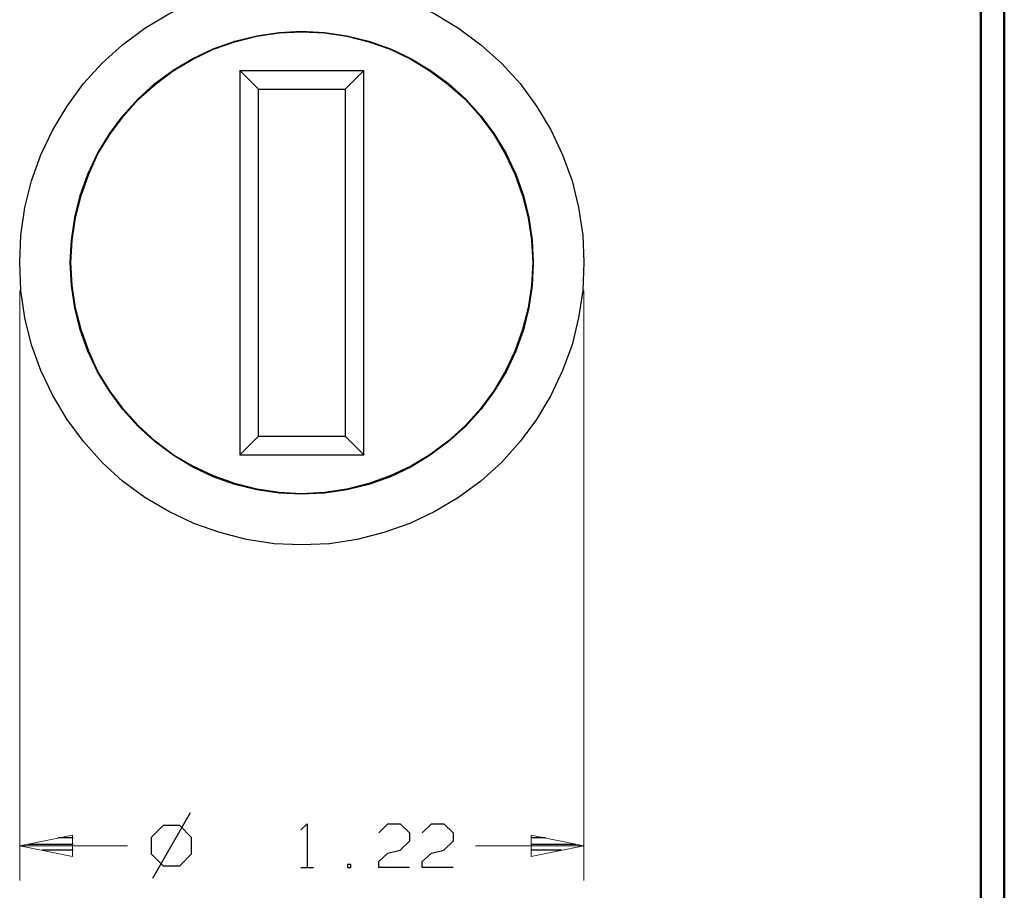
# Model space of a CAD drawing. Units: inches. Extents: x -3.56 to 3.55, y -2.64 to 2.88.
# Drawn here: x 1.93 to 3.55, y 0.01 to 1.43 of the extents above; entities that cross this region are included whole.
import ezdxf

# ---------------------------------------------------------------- set-up
doc = ezdxf.new("R2010")
doc.units = ezdxf.units.IN
doc.header["$MEASUREMENT"] = 0
doc.layers.add('Layer 1', color=7, linetype='Continuous')

msp = doc.modelspace()

# ---------------------------------------------------------------- linework, layer by layer
at = {"layer": 'Layer 1', "lineweight": 50}
for points in [[(3.5451, 2.7562), (3.5451, 2.7562), (3.5451, -2.6382), (3.5451, -2.6382)], [(3.5069, 2.7181), (3.5069, 2.7181), (3.5069, -2.6), (3.5069, -2.6)]]:
    msp.add_open_spline(points, degree=3, dxfattribs=at)
at = {"layer": 'Layer 1', "lineweight": 25}
for points in [[(2.8556, 1.0361), (2.8556, 1.0361), (2.8535, 1.0812), (2.8535, 1.0812), (2.8535, 1.0812), (2.8535, 1.0812), (2.8465, 1.1264), (2.8465, 1.1264), (2.8465, 1.1264), (2.8465, 1.1264), (2.8361, 1.1701), (2.8361, 1.1701), (2.8361, 1.1701), (2.8361, 1.1701), (2.8201, 1.2132), (2.8201, 1.2132), (2.8201, 1.2132), (2.8201, 1.2132), (2.8014, 1.2542), (2.8014, 1.2542), (2.8014, 1.2542), (2.8014, 1.2542), (2.7778, 1.2931), (2.7778, 1.2931), (2.7778, 1.2931), (2.7778, 1.2931), (2.7507, 1.3299), (2.7507, 1.3299), (2.7507, 1.3299), (2.7507, 1.3299), (2.7201, 1.3632), (2.7201, 1.3632), (2.7201, 1.3632), (2.7201, 1.3632), (2.6861, 1.3937), (2.6861, 1.3937), (2.6861, 1.3937), (2.6861, 1.3937), (2.65, 1.4208), (2.65, 1.4208), (2.65, 1.4208), (2.65, 1.4208), (2.6111, 1.4444), (2.6111, 1.4444), (2.6111, 1.4444), (2.6111, 1.4444), (2.5701, 1.4639), (2.5701, 1.4639), (2.5701, 1.4639), (2.5701, 1.4639), (2.5271, 1.4792), (2.5271, 1.4792), (2.5271, 1.4792), (2.5271, 1.4792), (2.4833, 1.4903), (2.4833, 1.4903), (2.4833, 1.4903), (2.4833, 1.4903), (2.4382, 1.4965), (2.4382, 1.4965), (2.4382, 1.4965), (2.4382, 1.4965), (2.3924, 1.4993), (2.3924, 1.4993), (2.3924, 1.4993), (2.3924, 1.4993), (2.3472, 1.4965), (2.3472, 1.4965), (2.3472, 1.4965), (2.3472, 1.4965), (2.3021, 1.4903), (2.3021, 1.4903), (2.3021, 1.4903), (2.3021, 1.4903), (2.2583, 1.4792), (2.2583, 1.4792), (2.2583, 1.4792), (2.2583, 1.4792), (2.2153, 1.4639), (2.2153, 1.4639), (2.2153, 1.4639), (2.2153, 1.4639), (2.1743, 1.4444), (2.1743, 1.4444), (2.1743, 1.4444), (2.1743, 1.4444), (2.1354, 1.4208), (2.1354, 1.4208), (2.1354, 1.4208), (2.1354, 1.4208), (2.0986, 1.3937), (2.0986, 1.3937), (2.0986, 1.3937), (2.0986, 1.3937), (2.0653, 1.3632), (2.0653, 1.3632), (2.0653, 1.3632), (2.0653, 1.3632), (2.0347, 1.3299), (2.0347, 1.3299), (2.0347, 1.3299), (2.0347, 1.3299), (2.0076, 1.2931), (2.0076, 1.2931), (2.0076, 1.2931), (2.0076, 1.2931), (1.984, 1.2542), (1.984, 1.2542), (1.984, 1.2542), (1.984, 1.2542), (1.9646, 1.2132), (1.9646, 1.2132), (1.9646, 1.2132), (1.9646, 1.2132), (1.9493, 1.1701), (1.9493, 1.1701), (1.9493, 1.1701), (1.9493, 1.1701), (1.9382, 1.1264), (1.9382, 1.1264), (1.9382, 1.1264), (1.9382, 1.1264), (1.9319, 1.0812), (1.9319, 1.0812), (1.9319, 1.0812), (1.9319, 1.0812), (1.9299, 1.0361), (1.9299, 1.0361), (1.9299, 1.0361), (1.9299, 1.0361), (1.9319, 0.9903), (1.9319, 0.9903), (1.9319, 0.9903), (1.9319, 0.9903), (1.9382, 0.9458), (1.9382, 0.9458), (1.9382, 0.9458), (1.9382, 0.9458), (1.9493, 0.9014), (1.9493, 0.9014), (1.9493, 0.9014), (1.9493, 0.9014), (1.9646, 0.859), (1.9646, 0.859), (1.9646, 0.859), (1.9646, 0.859), (1.984, 0.8181), (1.984, 0.8181), (1.984, 0.8181), (1.984, 0.8181), (2.0076, 0.7785), (2.0076, 0.7785), (2.0076, 0.7785), (2.0076, 0.7785), (2.0347, 0.7424), (2.0347, 0.7424), (2.0347, 0.7424), (2.0347, 0.7424), (2.0653, 0.7083), (2.0653, 0.7083), (2.0653, 0.7083), (2.0653, 0.7083), (2.0986, 0.6778), (2.0986, 0.6778), (2.0986, 0.6778), (2.0986, 0.6778), (2.1354, 0.6507), (2.1354, 0.6507), (2.1354, 0.6507), (2.1354, 0.6507), (2.1743, 0.6278), (2.1743, 0.6278), (2.1743, 0.6278), (2.1743, 0.6278), (2.2153, 0.6083), (2.2153, 0.6083), (2.2153, 0.6083), (2.2153, 0.6083), (2.2583, 0.5931), (2.2583, 0.5931), (2.2583, 0.5931), (2.2583, 0.5931), (2.3021, 0.5819), (2.3021, 0.5819), (2.3021, 0.5819), (2.3021, 0.5819), (2.3472, 0.575), (2.3472, 0.575), (2.3472, 0.575), (2.3472, 0.575), (2.3924, 0.5729), (2.3924, 0.5729), (2.3924, 0.5729), (2.3924, 0.5729), (2.4382, 0.575), (2.4382, 0.575), (2.4382, 0.575), (2.4382, 0.575), (2.4833, 0.5819), (2.4833, 0.5819), (2.4833, 0.5819), (2.4833, 0.5819), (2.5271, 0.5931), (2.5271, 0.5931), (2.5271, 0.5931), (2.5271, 0.5931), (2.5701, 0.6083), (2.5701, 0.6083), (2.5701, 0.6083), (2.5701, 0.6083), (2.6111, 0.6278), (2.6111, 0.6278), (2.6111, 0.6278), (2.6111, 0.6278), (2.65, 0.6507), (2.65, 0.6507), (2.65, 0.6507), (2.65, 0.6507), (2.6861, 0.6778), (2.6861, 0.6778), (2.6861, 0.6778), (2.6861, 0.6778), (2.7201, 0.7083), (2.7201, 0.7083), (2.7201, 0.7083), (2.7201, 0.7083), (2.7507, 0.7424), (2.7507, 0.7424), (2.7507, 0.7424), (2.7507, 0.7424), (2.7778, 0.7785), (2.7778, 0.7785), (2.7778, 0.7785), (2.7778, 0.7785), (2.8014, 0.8181), (2.8014, 0.8181), (2.8014, 0.8181), (2.8014, 0.8181), (2.8201, 0.859), (2.8201, 0.859), (2.8201, 0.859), (2.8201, 0.859), (2.8361, 0.9014), (2.8361, 0.9014), (2.8361, 0.9014), (2.8361, 0.9014), (2.8465, 0.9458), (2.8465, 0.9458), (2.8465, 0.9458), (2.8465, 0.9458), (2.8535, 0.9903), (2.8535, 0.9903), (2.8535, 0.9903), (2.8535, 0.9903), (2.8556, 1.0361), (2.8556, 1.0361)], [(2.7722, 1.0361), (2.7722, 1.0361), (2.7708, 1.0729), (2.7708, 1.0729), (2.7708, 1.0729), (2.7708, 1.0729), (2.7653, 1.1104), (2.7653, 1.1104), (2.7653, 1.1104), (2.7653, 1.1104), (2.7563, 1.1465), (2.7563, 1.1465), (2.7563, 1.1465), (2.7563, 1.1465), (2.7438, 1.1812), (2.7438, 1.1812), (2.7438, 1.1812), (2.7438, 1.1812), (2.7278, 1.2153), (2.7278, 1.2153), (2.7278, 1.2153), (2.7278, 1.2153), (2.7083, 1.2472), (2.7083, 1.2472), (2.7083, 1.2472), (2.7083, 1.2472), (2.6861, 1.2771), (2.6861, 1.2771), (2.6861, 1.2771), (2.6861, 1.2771), (2.6611, 1.3049), (2.6611, 1.3049), (2.6611, 1.3049), (2.6611, 1.3049), (2.6333, 1.3299), (2.6333, 1.3299), (2.6333, 1.3299), (2.6333, 1.3299), (2.6035, 1.3521), (2.6035, 1.3521), (2.6035, 1.3521), (2.6035, 1.3521), (2.5715, 1.3708), (2.5715, 1.3708), (2.5715, 1.3708), (2.5715, 1.3708), (2.5382, 1.3868), (2.5382, 1.3868), (2.5382, 1.3868), (2.5382, 1.3868), (2.5028, 1.3993), (2.5028, 1.3993), (2.5028, 1.3993), (2.5028, 1.3993), (2.4667, 1.4083), (2.4667, 1.4083), (2.4667, 1.4083), (2.4667, 1.4083), (2.4299, 1.4139), (2.4299, 1.4139), (2.4299, 1.4139), (2.4299, 1.4139), (2.3924, 1.416), (2.3924, 1.416), (2.3924, 1.416), (2.3924, 1.416), (2.3556, 1.4139), (2.3556, 1.4139), (2.3556, 1.4139), (2.3556, 1.4139), (2.3188, 1.4083), (2.3188, 1.4083), (2.3188, 1.4083), (2.3188, 1.4083), (2.2826, 1.3993), (2.2826, 1.3993), (2.2826, 1.3993), (2.2826, 1.3993), (2.2472, 1.3868), (2.2472, 1.3868), (2.2472, 1.3868), (2.2472, 1.3868), (2.2139, 1.3708), (2.2139, 1.3708), (2.2139, 1.3708), (2.2139, 1.3708), (2.1819, 1.3521), (2.1819, 1.3521), (2.1819, 1.3521), (2.1819, 1.3521), (2.1514, 1.3299), (2.1514, 1.3299), (2.1514, 1.3299), (2.1514, 1.3299), (2.1243, 1.3049), (2.1243, 1.3049), (2.1243, 1.3049), (2.1243, 1.3049), (2.0993, 1.2771), (2.0993, 1.2771), (2.0993, 1.2771), (2.0993, 1.2771), (2.0771, 1.2472), (2.0771, 1.2472), (2.0771, 1.2472), (2.0771, 1.2472), (2.0576, 1.2153), (2.0576, 1.2153), (2.0576, 1.2153), (2.0576, 1.2153), (2.0417, 1.1812), (2.0417, 1.1812), (2.0417, 1.1812), (2.0417, 1.1812), (2.0292, 1.1465), (2.0292, 1.1465), (2.0292, 1.1465), (2.0292, 1.1465), (2.0201, 1.1104), (2.0201, 1.1104), (2.0201, 1.1104), (2.0201, 1.1104), (2.0146, 1.0729), (2.0146, 1.0729), (2.0146, 1.0729), (2.0146, 1.0729), (2.0125, 1.0361), (2.0125, 1.0361), (2.0125, 1.0361), (2.0125, 1.0361), (2.0146, 0.9986), (2.0146, 0.9986), (2.0146, 0.9986), (2.0146, 0.9986), (2.0201, 0.9618), (2.0201, 0.9618), (2.0201, 0.9618), (2.0201, 0.9618), (2.0292, 0.9257), (2.0292, 0.9257), (2.0292, 0.9257), (2.0292, 0.9257), (2.0417, 0.891), (2.0417, 0.891), (2.0417, 0.891), (2.0417, 0.891), (2.0576, 0.8569), (2.0576, 0.8569), (2.0576, 0.8569), (2.0576, 0.8569), (2.0771, 0.825), (2.0771, 0.825), (2.0771, 0.825), (2.0771, 0.825), (2.0993, 0.7951), (2.0993, 0.7951), (2.0993, 0.7951), (2.0993, 0.7951), (2.1243, 0.7674), (2.1243, 0.7674), (2.1243, 0.7674), (2.1243, 0.7674), (2.1514, 0.7424), (2.1514, 0.7424), (2.1514, 0.7424), (2.1514, 0.7424), (2.1819, 0.7201), (2.1819, 0.7201), (2.1819, 0.7201), (2.1819, 0.7201), (2.2139, 0.7007), (2.2139, 0.7007), (2.2139, 0.7007), (2.2139, 0.7007), (2.2472, 0.6847), (2.2472, 0.6847), (2.2472, 0.6847), (2.2472, 0.6847), (2.2826, 0.6722), (2.2826, 0.6722), (2.2826, 0.6722), (2.2826, 0.6722), (2.3188, 0.6632), (2.3188, 0.6632), (2.3188, 0.6632), (2.3188, 0.6632), (2.3556, 0.6576), (2.3556, 0.6576), (2.3556, 0.6576), (2.3556, 0.6576), (2.3924, 0.6562), (2.3924, 0.6562), (2.3924, 0.6562), (2.3924, 0.6562), (2.4299, 0.6576), (2.4299, 0.6576), (2.4299, 0.6576), (2.4299, 0.6576), (2.4667, 0.6632), (2.4667, 0.6632), (2.4667, 0.6632), (2.4667, 0.6632), (2.5028, 0.6722), (2.5028, 0.6722), (2.5028, 0.6722), (2.5028, 0.6722), (2.5382, 0.6847), (2.5382, 0.6847), (2.5382, 0.6847), (2.5382, 0.6847), (2.5715, 0.7007), (2.5715, 0.7007), (2.5715, 0.7007), (2.5715, 0.7007), (2.6035, 0.7201), (2.6035, 0.7201), (2.6035, 0.7201), (2.6035, 0.7201), (2.6333, 0.7424), (2.6333, 0.7424), (2.6333, 0.7424), (2.6333, 0.7424), (2.6611, 0.7674), (2.6611, 0.7674), (2.6611, 0.7674), (2.6611, 0.7674), (2.6861, 0.7951), (2.6861, 0.7951), (2.6861, 0.7951), (2.6861, 0.7951), (2.7083, 0.825), (2.7083, 0.825), (2.7083, 0.825), (2.7083, 0.825), (2.7278, 0.8569), (2.7278, 0.8569), (2.7278, 0.8569), (2.7278, 0.8569), (2.7438, 0.891), (2.7438, 0.891), (2.7438, 0.891), (2.7438, 0.891), (2.7563, 0.9257), (2.7563, 0.9257), (2.7563, 0.9257), (2.7563, 0.9257), (2.7653, 0.9618), (2.7653, 0.9618), (2.7653, 0.9618), (2.7653, 0.9618), (2.7708, 0.9986), (2.7708, 0.9986), (2.7708, 0.9986), (2.7708, 0.9986), (2.7722, 1.0361), (2.7722, 1.0361)], [(2.7715, 1.0361), (2.7715, 1.0361), (2.7694, 1.0729), (2.7694, 1.0729), (2.7694, 1.0729), (2.7694, 1.0729), (2.7639, 1.1097), (2.7639, 1.1097), (2.7639, 1.1097), (2.7639, 1.1097), (2.7549, 1.1458), (2.7549, 1.1458), (2.7549, 1.1458), (2.7549, 1.1458), (2.7424, 1.1812), (2.7424, 1.1812), (2.7424, 1.1812), (2.7424, 1.1812), (2.7264, 1.2146), (2.7264, 1.2146), (2.7264, 1.2146), (2.7264, 1.2146), (2.7076, 1.2465), (2.7076, 1.2465), (2.7076, 1.2465), (2.7076, 1.2465), (2.6854, 1.2764), (2.6854, 1.2764), (2.6854, 1.2764), (2.6854, 1.2764), (2.6604, 1.3042), (2.6604, 1.3042), (2.6604, 1.3042), (2.6604, 1.3042), (2.6326, 1.3285), (2.6326, 1.3285), (2.6326, 1.3285), (2.6326, 1.3285), (2.6028, 1.3507), (2.6028, 1.3507), (2.6028, 1.3507), (2.6028, 1.3507), (2.5715, 1.3701), (2.5715, 1.3701), (2.5715, 1.3701), (2.5715, 1.3701), (2.5375, 1.3861), (2.5375, 1.3861), (2.5375, 1.3861), (2.5375, 1.3861), (2.5028, 1.3986), (2.5028, 1.3986), (2.5028, 1.3986), (2.5028, 1.3986), (2.4667, 1.4076), (2.4667, 1.4076), (2.4667, 1.4076), (2.4667, 1.4076), (2.4299, 1.4132), (2.4299, 1.4132), (2.4299, 1.4132), (2.4299, 1.4132), (2.3924, 1.4146), (2.3924, 1.4146), (2.3924, 1.4146), (2.3924, 1.4146), (2.3556, 1.4132), (2.3556, 1.4132), (2.3556, 1.4132), (2.3556, 1.4132), (2.3188, 1.4076), (2.3188, 1.4076), (2.3188, 1.4076), (2.3188, 1.4076), (2.2826, 1.3986), (2.2826, 1.3986), (2.2826, 1.3986), (2.2826, 1.3986), (2.2479, 1.3861), (2.2479, 1.3861), (2.2479, 1.3861), (2.2479, 1.3861), (2.2139, 1.3701), (2.2139, 1.3701), (2.2139, 1.3701), (2.2139, 1.3701), (2.1819, 1.3507), (2.1819, 1.3507), (2.1819, 1.3507), (2.1819, 1.3507), (2.1521, 1.3285), (2.1521, 1.3285), (2.1521, 1.3285), (2.1521, 1.3285), (2.125, 1.3042), (2.125, 1.3042), (2.125, 1.3042), (2.125, 1.3042), (2.1, 1.2764), (2.1, 1.2764), (2.1, 1.2764), (2.1, 1.2764), (2.0778, 1.2465), (2.0778, 1.2465), (2.0778, 1.2465), (2.0778, 1.2465), (2.0583, 1.2146), (2.0583, 1.2146), (2.0583, 1.2146), (2.0583, 1.2146), (2.0431, 1.1812), (2.0431, 1.1812), (2.0431, 1.1812), (2.0431, 1.1812), (2.0306, 1.1458), (2.0306, 1.1458), (2.0306, 1.1458), (2.0306, 1.1458), (2.0215, 1.1097), (2.0215, 1.1097), (2.0215, 1.1097), (2.0215, 1.1097), (2.016, 1.0729), (2.016, 1.0729), (2.016, 1.0729), (2.016, 1.0729), (2.0139, 1.0361), (2.0139, 1.0361), (2.0139, 1.0361), (2.0139, 1.0361), (2.016, 0.9986), (2.016, 0.9986), (2.016, 0.9986), (2.016, 0.9986), (2.0215, 0.9618), (2.0215, 0.9618), (2.0215, 0.9618), (2.0215, 0.9618), (2.0306, 0.9264), (2.0306, 0.9264), (2.0306, 0.9264), (2.0306, 0.9264), (2.0431, 0.891), (2.0431, 0.891), (2.0431, 0.891), (2.0431, 0.891), (2.0583, 0.8576), (2.0583, 0.8576), (2.0583, 0.8576), (2.0583, 0.8576), (2.0778, 0.8257), (2.0778, 0.8257), (2.0778, 0.8257), (2.0778, 0.8257), (2.1, 0.7958), (2.1, 0.7958), (2.1, 0.7958), (2.1, 0.7958), (2.125, 0.7681), (2.125, 0.7681), (2.125, 0.7681), (2.125, 0.7681), (2.1521, 0.7431), (2.1521, 0.7431), (2.1521, 0.7431), (2.1521, 0.7431), (2.1819, 0.7208), (2.1819, 0.7208), (2.1819, 0.7208), (2.1819, 0.7208), (2.2139, 0.7021), (2.2139, 0.7021), (2.2139, 0.7021), (2.2139, 0.7021), (2.2479, 0.6861), (2.2479, 0.6861), (2.2479, 0.6861), (2.2479, 0.6861), (2.2826, 0.6736), (2.2826, 0.6736), (2.2826, 0.6736), (2.2826, 0.6736), (2.3188, 0.6646), (2.3188, 0.6646), (2.3188, 0.6646), (2.3188, 0.6646), (2.3556, 0.659), (2.3556, 0.659), (2.3556, 0.659), (2.3556, 0.659), (2.3924, 0.6569), (2.3924, 0.6569), (2.3924, 0.6569), (2.3924, 0.6569), (2.4299, 0.659), (2.4299, 0.659), (2.4299, 0.659), (2.4299, 0.659), (2.4667, 0.6646), (2.4667, 0.6646), (2.4667, 0.6646), (2.4667, 0.6646), (2.5028, 0.6736), (2.5028, 0.6736), (2.5028, 0.6736), (2.5028, 0.6736), (2.5375, 0.6861), (2.5375, 0.6861), (2.5375, 0.6861), (2.5375, 0.6861), (2.5715, 0.7021), (2.5715, 0.7021), (2.5715, 0.7021), (2.5715, 0.7021), (2.6028, 0.7208), (2.6028, 0.7208), (2.6028, 0.7208), (2.6028, 0.7208), (2.6326, 0.7431), (2.6326, 0.7431), (2.6326, 0.7431), (2.6326, 0.7431), (2.6604, 0.7681), (2.6604, 0.7681), (2.6604, 0.7681), (2.6604, 0.7681), (2.6854, 0.7958), (2.6854, 0.7958), (2.6854, 0.7958), (2.6854, 0.7958), (2.7076, 0.8257), (2.7076, 0.8257), (2.7076, 0.8257), (2.7076, 0.8257), (2.7264, 0.8576), (2.7264, 0.8576), (2.7264, 0.8576), (2.7264, 0.8576), (2.7424, 0.891), (2.7424, 0.891), (2.7424, 0.891), (2.7424, 0.891), (2.7549, 0.9264), (2.7549, 0.9264), (2.7549, 0.9264), (2.7549, 0.9264), (2.7639, 0.9618), (2.7639, 0.9618), (2.7639, 0.9618), (2.7639, 0.9618), (2.7694, 0.9986), (2.7694, 0.9986), (2.7694, 0.9986), (2.7694, 0.9986), (2.7715, 1.0361), (2.7715, 1.0361)]]:
    msp.add_open_spline(points, degree=3, knots=[0, 0, 0, 0, 0.015385, 0.015385, 0.015385, 0.015385, 0.030769, 0.030769, 0.030769, 0.030769, 0.046154, 0.046154, 0.046154, 0.046154, 0.061538, 0.061538, 0.061538, 0.061538, 0.076923, 0.076923, 0.076923, 0.076923, 0.092308, 0.092308, 0.092308, 0.092308, 0.107692, 0.107692, 0.107692, 0.107692, 0.123077, 0.123077, 0.123077, 0.123077, 0.138462, 0.138462, 0.138462, 0.138462, 0.153846, 0.153846, 0.153846, 0.153846, 0.169231, 0.169231, 0.169231, 0.169231, 0.184615, 0.184615, 0.184615, 0.184615, 0.2, 0.2, 0.2, 0.2, 0.215385, 0.215385, 0.215385, 0.215385, 0.230769, 0.230769, 0.230769, 0.230769, 0.246154, 0.246154, 0.246154, 0.246154, 0.261538, 0.261538, 0.261538, 0.261538, 0.276923, 0.276923, 0.276923, 0.276923, 0.292308, 0.292308, 0.292308, 0.292308, 0.307692, 0.307692, 0.307692, 0.307692, 0.323077, 0.323077, 0.323077, 0.323077, 0.338462, 0.338462, 0.338462, 0.338462, 0.353846, 0.353846, 0.353846, 0.353846, 0.369231, 0.369231, 0.369231, 0.369231, 0.384615, 0.384615, 0.384615, 0.384615, 0.4, 0.4, 0.4, 0.4, 0.415385, 0.415385, 0.415385, 0.415385, 0.430769, 0.430769, 0.430769, 0.430769, 0.446154, 0.446154, 0.446154, 0.446154, 0.461538, 0.461538, 0.461538, 0.461538, 0.476923, 0.476923, 0.476923, 0.476923, 0.492308, 0.492308, 0.492308, 0.492308, 0.507692, 0.507692, 0.507692, 0.507692, 0.523077, 0.523077, 0.523077, 0.523077, 0.538462, 0.538462, 0.538462, 0.538462, 0.553846, 0.553846, 0.553846, 0.553846, 0.569231, 0.569231, 0.569231, 0.569231, 0.584615, 0.584615, 0.584615, 0.584615, 0.6, 0.6, 0.6, 0.6, 0.615385, 0.615385, 0.615385, 0.615385, 0.630769, 0.630769, 0.630769, 0.630769, 0.646154, 0.646154, 0.646154, 0.646154, 0.661538, 0.661538, 0.661538, 0.661538, 0.676923, 0.676923, 0.676923, 0.676923, 0.692308, 0.692308, 0.692308, 0.692308, 0.707692, 0.707692, 0.707692, 0.707692, 0.723077, 0.723077, 0.723077, 0.723077, 0.738462, 0.738462, 0.738462, 0.738462, 0.753846, 0.753846, 0.753846, 0.753846, 0.769231, 0.769231, 0.769231, 0.769231, 0.784615, 0.784615, 0.784615, 0.784615, 0.8, 0.8, 0.8, 0.8, 0.815385, 0.815385, 0.815385, 0.815385, 0.830769, 0.830769, 0.830769, 0.830769, 0.846154, 0.846154, 0.846154, 0.846154, 0.861538, 0.861538, 0.861538, 0.861538, 0.876923, 0.876923, 0.876923, 0.876923, 0.892308, 0.892308, 0.892308, 0.892308, 0.907692, 0.907692, 0.907692, 0.907692, 0.923077, 0.923077, 0.923077, 0.923077, 0.938462, 0.938462, 0.938462, 0.938462, 0.953846, 0.953846, 0.953846, 0.953846, 0.969231, 0.969231, 0.969231, 0.969231, 1, 1, 1, 1], dxfattribs=at)
for points in [[(2.3215, 1.3208), (2.3215, 1.3208), (2.291, 1.3514), (2.291, 1.3514)], [(2.291, 1.3514), (2.291, 1.3514), (2.4944, 1.3514), (2.4944, 1.3514)], [(2.291, 1.3514), (2.291, 1.3514), (2.291, 0.7208), (2.291, 0.7208)], [(2.4639, 1.3208), (2.4639, 1.3208), (2.4944, 1.3514), (2.4944, 1.3514)], [(2.4944, 0.7208), (2.4944, 0.7208), (2.4944, 1.3514), (2.4944, 1.3514)], [(2.3215, 1.3208), (2.3215, 1.3208), (2.4639, 1.3208), (2.4639, 1.3208)], [(2.3215, 0.7514), (2.3215, 0.7514), (2.3215, 1.3208), (2.3215, 1.3208)], [(2.4639, 1.3208), (2.4639, 1.3208), (2.4639, 0.7514), (2.4639, 0.7514)], [(2.3924, 1.0354), (2.3924, 1.0354), (2.3924, 1.0354), (2.3924, 1.0354)], [(2.3924, 1.0354), (2.3924, 1.0354), (2.3924, 1.0354), (2.3924, 1.0354)], [(2.3924, 1.0354), (2.3924, 1.0354), (2.3924, 1.0354), (2.3924, 1.0354)], [(2.3215, 0.7514), (2.3215, 0.7514), (2.291, 0.7208), (2.291, 0.7208)], [(2.3215, 0.7514), (2.3215, 0.7514), (2.4639, 0.7514), (2.4639, 0.7514)], [(2.4639, 0.7514), (2.4639, 0.7514), (2.4944, 0.7208), (2.4944, 0.7208)], [(2.291, 0.7208), (2.291, 0.7208), (2.4944, 0.7208), (2.4944, 0.7208)], [(2.2097, 0.1333), (2.2097, 0.1333), (2.1479, 0.0257), (2.1479, 0.0257)], [(2.391, 0.1056), (2.391, 0.1056), (2.4014, 0.1153), (2.4014, 0.1153)], [(2.4014, 0.1153), (2.4014, 0.1153), (2.4014, 0.0437), (2.4014, 0.0437)], [(2.5188, 0.1007), (2.5188, 0.1007), (2.534, 0.1153), (2.534, 0.1153)], [(2.534, 0.1153), (2.534, 0.1153), (2.5542, 0.1153), (2.5542, 0.1153)], [(2.5542, 0.1153), (2.5542, 0.1153), (2.5694, 0.1007), (2.5694, 0.1007)], [(2.5903, 0.1007), (2.5903, 0.1007), (2.6056, 0.1153), (2.6056, 0.1153)], [(2.6056, 0.1153), (2.6056, 0.1153), (2.6257, 0.1153), (2.6257, 0.1153)], [(2.6257, 0.1153), (2.6257, 0.1153), (2.641, 0.1007), (2.641, 0.1007)], [(2.1653, 0.1125), (2.1653, 0.1125), (2.1458, 0.0931), (2.1458, 0.0931)], [(2.1924, 0.1125), (2.1924, 0.1125), (2.1653, 0.1125), (2.1653, 0.1125)], [(2.2118, 0.0931), (2.2118, 0.0931), (2.1924, 0.1125), (2.1924, 0.1125)], [(2.5694, 0.1007), (2.5694, 0.1007), (2.5694, 0.0868), (2.5694, 0.0868)], [(2.641, 0.1007), (2.641, 0.1007), (2.641, 0.0868), (2.641, 0.0868)], [(1.9431, 0.0819), (1.9431, 0.0819), (2.0174, 0.0819), (2.0174, 0.0819)], [(2.0174, 0.0924), (2.0174, 0.0924), (1.9931, 0.0924), (1.9931, 0.0924)], [(2.1458, 0.0931), (2.1458, 0.0931), (2.1458, 0.066), (2.1458, 0.066)], [(2.2118, 0.066), (2.2118, 0.066), (2.2118, 0.0931), (2.2118, 0.0931)], [(2.5694, 0.0868), (2.5694, 0.0868), (2.5542, 0.0722), (2.5542, 0.0722)], [(2.641, 0.0868), (2.641, 0.0868), (2.6257, 0.0722), (2.6257, 0.0722)], [(2.7924, 0.0924), (2.7924, 0.0924), (2.7688, 0.0924), (2.7688, 0.0924)], [(2.7688, 0.0819), (2.7688, 0.0819), (2.8424, 0.0819), (2.8424, 0.0819)], [(2.0174, 0.0722), (2.0174, 0.0722), (1.9667, 0.0722), (1.9667, 0.0722)], [(2.1458, 0.066), (2.1458, 0.066), (2.1653, 0.0465), (2.1653, 0.0465)], [(2.1924, 0.0465), (2.1924, 0.0465), (2.2118, 0.066), (2.2118, 0.066)], [(2.5188, 0.0535), (2.5188, 0.0535), (2.534, 0.0674), (2.534, 0.0674)], [(2.534, 0.0674), (2.534, 0.0674), (2.5542, 0.0722), (2.5542, 0.0722)], [(2.5903, 0.0535), (2.5903, 0.0535), (2.6056, 0.0674), (2.6056, 0.0674)], [(2.6056, 0.0674), (2.6056, 0.0674), (2.6257, 0.0722), (2.6257, 0.0722)], [(2.8188, 0.0722), (2.8188, 0.0722), (2.7688, 0.0722), (2.7688, 0.0722)], [(2.0174, 0.0625), (2.0174, 0.0625), (2.0174, 0.0625), (2.0174, 0.0625)], [(2.4729, 0.0486), (2.4729, 0.0486), (2.4674, 0.0486), (2.4674, 0.0486)], [(2.4674, 0.0486), (2.4674, 0.0486), (2.4674, 0.0437), (2.4674, 0.0437)], [(2.4729, 0.0437), (2.4729, 0.0437), (2.4729, 0.0486), (2.4729, 0.0486)], [(2.5188, 0.0437), (2.5188, 0.0437), (2.5188, 0.0535), (2.5188, 0.0535)], [(2.5903, 0.0437), (2.5903, 0.0437), (2.5903, 0.0535), (2.5903, 0.0535)], [(2.7688, 0.0625), (2.7688, 0.0625), (2.7688, 0.0625), (2.7688, 0.0625)], [(2.1653, 0.0465), (2.1653, 0.0465), (2.1924, 0.0465), (2.1924, 0.0465)], [(2.391, 0.0437), (2.391, 0.0437), (2.4118, 0.0437), (2.4118, 0.0437)], [(2.4674, 0.0437), (2.4674, 0.0437), (2.4729, 0.0437), (2.4729, 0.0437)], [(2.5694, 0.0437), (2.5694, 0.0437), (2.5188, 0.0437), (2.5188, 0.0437)], [(2.641, 0.0437), (2.641, 0.0437), (2.5903, 0.0437), (2.5903, 0.0437)]]:
    msp.add_open_spline(points, degree=3, dxfattribs=at)
at = {"layer": 'Layer 1', "lineweight": 13}
for points in [[(1.9299, 0.9903), (1.9299, 0.9903), (1.9299, 0.0222), (1.9299, 0.0222)], [(2.8556, 0.9903), (2.8556, 0.9903), (2.8556, 0.0222), (2.8556, 0.0222)], [(1.9299, 0.0792), (1.9299, 0.0792), (2.1069, 0.0792), (2.1069, 0.0792)], [(2.6778, 0.0792), (2.6778, 0.0792), (2.8556, 0.0792), (2.8556, 0.0792)]]:
    msp.add_open_spline(points, degree=3, dxfattribs=at)
for points in [[(2.0167, 0.0965), (2.0167, 0.0965), (1.9299, 0.0792), (1.9299, 0.0792), (1.9299, 0.0792), (1.9299, 0.0792), (2.0167, 0.0618), (2.0167, 0.0618), (2.0167, 0.0618), (2.0167, 0.0618), (2.0167, 0.0965), (2.0167, 0.0965)], [(2.7688, 0.0618), (2.7688, 0.0618), (2.8556, 0.0792), (2.8556, 0.0792), (2.8556, 0.0792), (2.8556, 0.0792), (2.7688, 0.0965), (2.7688, 0.0965), (2.7688, 0.0965), (2.7688, 0.0965), (2.7688, 0.0618), (2.7688, 0.0618)]]:
    msp.add_open_spline(points, degree=3, knots=[0, 0, 0, 0, 0.25, 0.25, 0.25, 0.25, 0.5, 0.5, 0.5, 0.5, 1, 1, 1, 1], dxfattribs=at)

doc.saveas('drawing.dxf')
